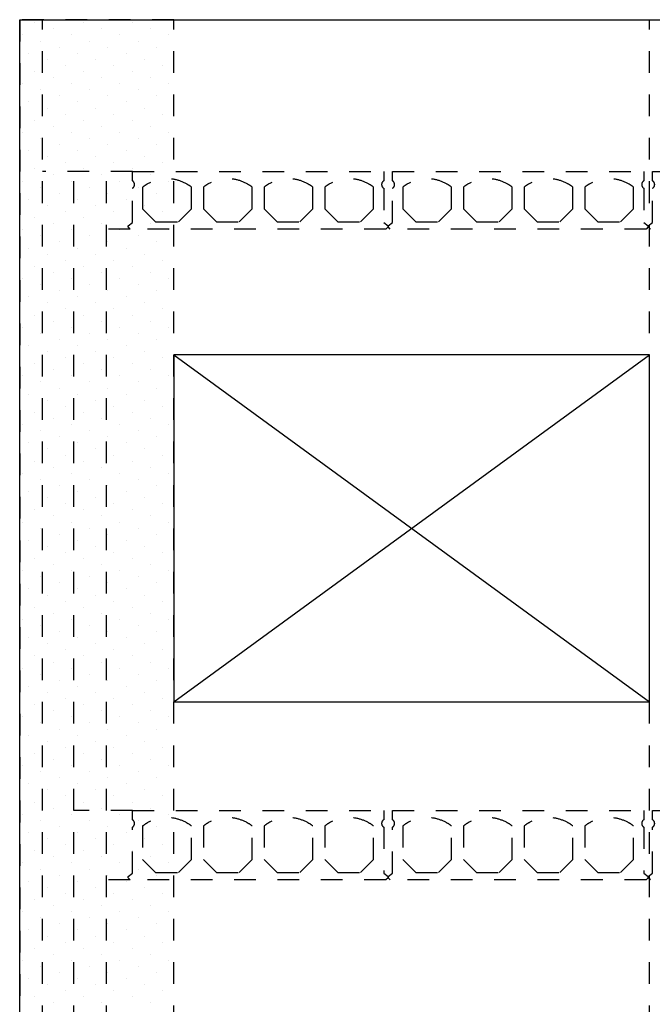
# Model space of a CAD drawing. Extents: x 0 to 42000, y 0 to 29700.
# Drawn here: x 13560 to 16479, y 16852 to 21390 of the extents above; entities that cross this region are included whole.
import ezdxf

# ---------------------------------------------------------------- set-up
doc = ezdxf.new("R2010")
doc.units = 0
doc.header["$LTSCALE"] = 50
doc.header["$MEASUREMENT"] = 0
doc.linetypes.add('KL', pattern=[4, 2, -2])
doc.layers.get('0').update_dxf_attribs({"color": 1, "linetype": 'CONTINUOUS'})
for name, color, linetype in [('R3-2', 7, 'CONTINUOUS'), ('R3-3', 4, 'CONTINUOUS'), ('R3RAUD-2', 7, 'CONTINUOUS'), ('R5AINE', 15, 'CONTINUOUS')]:
    doc.layers.add(name, color=color, linetype=linetype)

# ---------------------------------------------------------------- blocks, each defined once
blk = doc.blocks.new('*X5')
at = {"color": 0}
for p, q in [((13629.9, 21375.9), (13629.9, 21375.9)), ((13714, 21347.9), (13714, 21347.9)), ((13854.4, 21375.9), (13854.4, 21375.9)), ((13938.6, 21347.9), (13938.6, 21347.9)), ((14078.9, 21375.9), (14078.9, 21375.9)), ((14163.1, 21347.9), (14163.1, 21347.9)), ((13573.7, 21319.8), (13573.7, 21319.8)), ((13657.9, 21291.8), (13657.9, 21291.8)), ((13798.2, 21319.8), (13798.2, 21319.8)), ((13882.4, 21291.8), (13882.4, 21291.8)), ((14022.7, 21319.8), (14022.7, 21319.8)), ((14106.9, 21291.8), (14106.9, 21291.8)), ((14247.2, 21319.8), (14247.2, 21319.8)), ((13742.1, 21263.7), (13742.1, 21263.7)), ((13966.6, 21263.7), (13966.6, 21263.7)), ((14191.1, 21263.7), (14191.1, 21263.7)), ((13601.8, 21235.6), (13601.8, 21235.6)), ((13686, 21207.6), (13686, 21207.6)), ((13826.3, 21235.6), (13826.3, 21235.6)), ((13910.5, 21207.6), (13910.5, 21207.6)), ((14050.8, 21235.6), (14050.8, 21235.6)), ((14135, 21207.6), (14135, 21207.6)), ((13629.9, 21151.4), (13629.9, 21151.4)), ((13770.2, 21179.5), (13770.2, 21179.5)), ((13854.4, 21151.4), (13854.4, 21151.4)), ((13994.7, 21179.5), (13994.7, 21179.5)), ((14078.9, 21151.4), (14078.9, 21151.4)), ((14219.2, 21179.5), (14219.2, 21179.5)), ((13714, 21123.4), (13714, 21123.4)), ((13938.6, 21123.4), (13938.6, 21123.4)), ((14163.1, 21123.4), (14163.1, 21123.4)), ((13573.7, 21095.3), (13573.7, 21095.3)), ((13657.9, 21067.2), (13657.9, 21067.2)), ((13798.2, 21095.3), (13798.2, 21095.3)), ((13882.4, 21067.2), (13882.4, 21067.2)), ((14022.7, 21095.3), (14022.7, 21095.3)), ((14106.9, 21067.2), (14106.9, 21067.2)), ((14247.2, 21095.3), (14247.2, 21095.3)), ((13742.1, 21039.2), (13742.1, 21039.2)), ((13966.6, 21039.2), (13966.6, 21039.2)), ((14191.1, 21039.2), (14191.1, 21039.2)), ((13601.8, 21011.1), (13601.8, 21011.1)), ((13686, 20983.1), (13686, 20983.1)), ((13826.3, 21011.1), (13826.3, 21011.1)), ((13910.5, 20983.1), (13910.5, 20983.1)), ((14050.8, 21011.1), (14050.8, 21011.1)), ((14135, 20983.1), (14135, 20983.1)), ((13629.9, 20926.9), (13629.9, 20926.9)), ((13770.2, 20955), (13770.2, 20955)), ((13854.4, 20926.9), (13854.4, 20926.9)), ((13994.7, 20955), (13994.7, 20955)), ((14078.9, 20926.9), (14078.9, 20926.9)), ((14219.2, 20955), (14219.2, 20955)), ((13714, 20898.9), (13714, 20898.9)), ((13938.6, 20898.9), (13938.6, 20898.9)), ((14163.1, 20898.9), (14163.1, 20898.9)), ((13573.7, 20870.8), (13573.7, 20870.8)), ((13657.9, 20842.7), (13657.9, 20842.7)), ((13798.2, 20870.8), (13798.2, 20870.8)), ((13882.4, 20842.7), (13882.4, 20842.7)), ((14022.7, 20870.8), (14022.7, 20870.8)), ((14106.9, 20842.7), (14106.9, 20842.7)), ((14247.2, 20870.8), (14247.2, 20870.8)), ((13742.1, 20814.7), (13742.1, 20814.7)), ((13966.6, 20814.7), (13966.6, 20814.7)), ((14191.1, 20814.7), (14191.1, 20814.7)), ((13601.8, 20786.6), (13601.8, 20786.6)), ((13686, 20758.5), (13686, 20758.5)), ((13826.3, 20786.6), (13826.3, 20786.6)), ((13910.5, 20758.5), (13910.5, 20758.5)), ((14050.8, 20786.6), (14050.8, 20786.6)), ((14135, 20758.5), (14135, 20758.5)), ((13629.9, 20702.4), (13629.9, 20702.4)), ((13770.2, 20730.5), (13770.2, 20730.5)), ((13854.4, 20702.4), (13854.4, 20702.4)), ((13994.7, 20730.5), (13994.7, 20730.5)), ((14078.9, 20702.4), (14078.9, 20702.4)), ((14219.2, 20730.5), (14219.2, 20730.5)), ((13714, 20674.4), (13714, 20674.4)), ((13938.6, 20674.4), (13938.6, 20674.4)), ((14163.1, 20674.4), (14163.1, 20674.4)), ((13573.7, 20646.3), (13573.7, 20646.3)), ((13657.9, 20618.2), (13657.9, 20618.2)), ((13798.2, 20646.3), (13798.2, 20646.3)), ((13882.4, 20618.2), (13882.4, 20618.2)), ((14022.7, 20646.3), (14022.7, 20646.3)), ((14106.9, 20618.2), (14106.9, 20618.2)), ((14247.2, 20646.3), (14247.2, 20646.3)), ((13601.8, 20562.1), (13601.8, 20562.1)), ((13742.1, 20590.2), (13742.1, 20590.2)), ((13826.3, 20562.1), (13826.3, 20562.1)), ((13966.6, 20590.2), (13966.6, 20590.2)), ((14050.8, 20562.1), (14050.8, 20562.1)), ((14191.1, 20590.2), (14191.1, 20590.2)), ((13686, 20534), (13686, 20534)), ((13910.5, 20534), (13910.5, 20534)), ((14135, 20534), (14135, 20534)), ((13629.9, 20477.9), (13629.9, 20477.9)), ((13770.2, 20506), (13770.2, 20506)), ((13854.4, 20477.9), (13854.4, 20477.9)), ((13994.7, 20506), (13994.7, 20506)), ((14078.9, 20477.9), (14078.9, 20477.9)), ((14219.2, 20506), (14219.2, 20506)), ((13714, 20449.9), (13714, 20449.9)), ((13938.6, 20449.9), (13938.6, 20449.9)), ((14163.1, 20449.9), (14163.1, 20449.9)), ((13573.7, 20421.8), (13573.7, 20421.8)), ((13657.9, 20393.7), (13657.9, 20393.7)), ((13798.2, 20421.8), (13798.2, 20421.8)), ((13882.4, 20393.7), (13882.4, 20393.7)), ((14022.7, 20421.8), (14022.7, 20421.8)), ((14106.9, 20393.7), (14106.9, 20393.7)), ((14247.2, 20421.8), (14247.2, 20421.8)), ((13601.8, 20337.6), (13601.8, 20337.6)), ((13742.1, 20365.7), (13742.1, 20365.7)), ((13826.3, 20337.6), (13826.3, 20337.6)), ((13966.6, 20365.7), (13966.6, 20365.7)), ((14050.8, 20337.6), (14050.8, 20337.6)), ((14191.1, 20365.7), (14191.1, 20365.7)), ((13686, 20309.5), (13686, 20309.5)), ((13910.5, 20309.5), (13910.5, 20309.5)), ((14135, 20309.5), (14135, 20309.5)), ((13629.9, 20253.4), (13629.9, 20253.4)), ((13770.2, 20281.5), (13770.2, 20281.5)), ((13854.4, 20253.4), (13854.4, 20253.4)), ((13994.7, 20281.5), (13994.7, 20281.5)), ((14078.9, 20253.4), (14078.9, 20253.4)), ((14219.2, 20281.5), (14219.2, 20281.5)), ((13714, 20225.3), (13714, 20225.3)), ((13938.6, 20225.3), (13938.6, 20225.3)), ((14163.1, 20225.3), (14163.1, 20225.3)), ((13573.7, 20197.3), (13573.7, 20197.3)), ((13657.9, 20169.2), (13657.9, 20169.2)), ((13798.2, 20197.3), (13798.2, 20197.3)), ((13882.4, 20169.2), (13882.4, 20169.2)), ((14022.7, 20197.3), (14022.7, 20197.3)), ((14106.9, 20169.2), (14106.9, 20169.2)), ((14247.2, 20197.3), (14247.2, 20197.3)), ((13601.8, 20113.1), (13601.8, 20113.1)), ((13742.1, 20141.2), (13742.1, 20141.2)), ((13826.3, 20113.1), (13826.3, 20113.1)), ((13966.6, 20141.2), (13966.6, 20141.2)), ((14050.8, 20113.1), (14050.8, 20113.1)), ((14191.1, 20141.2), (14191.1, 20141.2)), ((13686, 20085), (13686, 20085)), ((13910.5, 20085), (13910.5, 20085)), ((14135, 20085), (14135, 20085)), ((13629.9, 20028.9), (13629.9, 20028.9)), ((13770.2, 20057), (13770.2, 20057)), ((13854.4, 20028.9), (13854.4, 20028.9)), ((13994.7, 20057), (13994.7, 20057)), ((14078.9, 20028.9), (14078.9, 20028.9)), ((14219.2, 20057), (14219.2, 20057)), ((13573.7, 19972.8), (13573.7, 19972.8)), ((13714, 20000.8), (13714, 20000.8)), ((13798.2, 19972.8), (13798.2, 19972.8)), ((13938.6, 20000.8), (13938.6, 20000.8)), ((14022.7, 19972.8), (14022.7, 19972.8)), ((14163.1, 20000.8), (14163.1, 20000.8)), ((14247.2, 19972.8), (14247.2, 19972.8)), ((13657.9, 19944.7), (13657.9, 19944.7)), ((13882.4, 19944.7), (13882.4, 19944.7)), ((14106.9, 19944.7), (14106.9, 19944.7)), ((13601.8, 19888.6), (13601.8, 19888.6)), ((13742.1, 19916.6), (13742.1, 19916.6)), ((13826.3, 19888.6), (13826.3, 19888.6)), ((13966.6, 19916.6), (13966.6, 19916.6)), ((14050.8, 19888.6), (14050.8, 19888.6)), ((14191.1, 19916.6), (14191.1, 19916.6)), ((13686, 19860.5), (13686, 19860.5)), ((13910.5, 19860.5), (13910.5, 19860.5)), ((14135, 19860.5), (14135, 19860.5)), ((13629.9, 19804.4), (13629.9, 19804.4)), ((13770.2, 19832.5), (13770.2, 19832.5)), ((13854.4, 19804.4), (13854.4, 19804.4)), ((13994.7, 19832.5), (13994.7, 19832.5)), ((14078.9, 19804.4), (14078.9, 19804.4)), ((14219.2, 19832.5), (14219.2, 19832.5)), ((13573.7, 19748.3), (13573.7, 19748.3)), ((13714, 19776.3), (13714, 19776.3)), ((13798.2, 19748.3), (13798.2, 19748.3)), ((13938.6, 19776.3), (13938.6, 19776.3)), ((14022.7, 19748.3), (14022.7, 19748.3)), ((14163.1, 19776.3), (14163.1, 19776.3)), ((14247.2, 19748.3), (14247.2, 19748.3)), ((13657.9, 19720.2), (13657.9, 19720.2)), ((13882.4, 19720.2), (13882.4, 19720.2)), ((14106.9, 19720.2), (14106.9, 19720.2)), ((13601.8, 19664.1), (13601.8, 19664.1)), ((13742.1, 19692.1), (13742.1, 19692.1)), ((13826.3, 19664.1), (13826.3, 19664.1)), ((13966.6, 19692.1), (13966.6, 19692.1)), ((14050.8, 19664.1), (14050.8, 19664.1)), ((14191.1, 19692.1), (14191.1, 19692.1)), ((13686, 19636), (13686, 19636)), ((13770.2, 19608), (13770.2, 19608)), ((13910.5, 19636), (13910.5, 19636)), ((13994.7, 19608), (13994.7, 19608)), ((14135, 19636), (14135, 19636)), ((14219.2, 19608), (14219.2, 19608)), ((13629.9, 19579.9), (13629.9, 19579.9)), ((13854.4, 19579.9), (13854.4, 19579.9)), ((14078.9, 19579.9), (14078.9, 19579.9)), ((13573.7, 19523.8), (13573.7, 19523.8)), ((13714, 19551.8), (13714, 19551.8)), ((13798.2, 19523.8), (13798.2, 19523.8)), ((13938.6, 19551.8), (13938.6, 19551.8)), ((14022.7, 19523.8), (14022.7, 19523.8)), ((14163.1, 19551.8), (14163.1, 19551.8)), ((14247.2, 19523.8), (14247.2, 19523.8)), ((13657.9, 19495.7), (13657.9, 19495.7)), ((13882.4, 19495.7), (13882.4, 19495.7)), ((14106.9, 19495.7), (14106.9, 19495.7)), ((13601.8, 19439.6), (13601.8, 19439.6)), ((13742.1, 19467.6), (13742.1, 19467.6)), ((13826.3, 19439.6), (13826.3, 19439.6)), ((13966.6, 19467.6), (13966.6, 19467.6)), ((14050.8, 19439.6), (14050.8, 19439.6)), ((14191.1, 19467.6), (14191.1, 19467.6)), ((13686, 19411.5), (13686, 19411.5)), ((13770.2, 19383.4), (13770.2, 19383.4)), ((13910.5, 19411.5), (13910.5, 19411.5)), ((13994.7, 19383.4), (13994.7, 19383.4)), ((14135, 19411.5), (14135, 19411.5)), ((14219.2, 19383.4), (14219.2, 19383.4)), ((13629.9, 19355.4), (13629.9, 19355.4)), ((13854.4, 19355.4), (13854.4, 19355.4)), ((14078.9, 19355.4), (14078.9, 19355.4)), ((13573.7, 19299.3), (13573.7, 19299.3)), ((13714, 19327.3), (13714, 19327.3)), ((13798.2, 19299.3), (13798.2, 19299.3)), ((13938.6, 19327.3), (13938.6, 19327.3)), ((14022.7, 19299.3), (14022.7, 19299.3)), ((14163.1, 19327.3), (14163.1, 19327.3)), ((14247.2, 19299.3), (14247.2, 19299.3)), ((13657.9, 19271.2), (13657.9, 19271.2)), ((13882.4, 19271.2), (13882.4, 19271.2)), ((14106.9, 19271.2), (14106.9, 19271.2)), ((13601.8, 19215.1), (13601.8, 19215.1)), ((13742.1, 19243.1), (13742.1, 19243.1)), ((13826.3, 19215.1), (13826.3, 19215.1)), ((13966.6, 19243.1), (13966.6, 19243.1)), ((14050.8, 19215.1), (14050.8, 19215.1)), ((14191.1, 19243.1), (14191.1, 19243.1)), ((13686, 19187), (13686, 19187)), ((13770.2, 19158.9), (13770.2, 19158.9)), ((13910.5, 19187), (13910.5, 19187)), ((13994.7, 19158.9), (13994.7, 19158.9)), ((14135, 19187), (14135, 19187)), ((14219.2, 19158.9), (14219.2, 19158.9)), ((13629.9, 19130.9), (13629.9, 19130.9)), ((13854.4, 19130.9), (13854.4, 19130.9)), ((14078.9, 19130.9), (14078.9, 19130.9)), ((13573.7, 19074.7), (13573.7, 19074.7)), ((13714, 19102.8), (13714, 19102.8)), ((13798.2, 19074.7), (13798.2, 19074.7)), ((13938.6, 19102.8), (13938.6, 19102.8)), ((14022.7, 19074.7), (14022.7, 19074.7)), ((14163.1, 19102.8), (14163.1, 19102.8)), ((14247.2, 19074.7), (14247.2, 19074.7)), ((13657.9, 19046.7), (13657.9, 19046.7)), ((13742.1, 19018.6), (13742.1, 19018.6)), ((13882.4, 19046.7), (13882.4, 19046.7)), ((13966.6, 19018.6), (13966.6, 19018.6)), ((14106.9, 19046.7), (14106.9, 19046.7)), ((14191.1, 19018.6), (14191.1, 19018.6)), ((13601.8, 18990.6), (13601.8, 18990.6)), ((13826.3, 18990.6), (13826.3, 18990.6)), ((14050.8, 18990.6), (14050.8, 18990.6)), ((13686, 18962.5), (13686, 18962.5)), ((13770.2, 18934.4), (13770.2, 18934.4)), ((13910.5, 18962.5), (13910.5, 18962.5)), ((13994.7, 18934.4), (13994.7, 18934.4)), ((14135, 18962.5), (14135, 18962.5)), ((14219.2, 18934.4), (14219.2, 18934.4)), ((13629.9, 18906.4), (13629.9, 18906.4)), ((13854.4, 18906.4), (13854.4, 18906.4)), ((14078.9, 18906.4), (14078.9, 18906.4)), ((13573.7, 18850.2), (13573.7, 18850.2)), ((13714, 18878.3), (13714, 18878.3)), ((13798.2, 18850.2), (13798.2, 18850.2)), ((13938.6, 18878.3), (13938.6, 18878.3)), ((14022.7, 18850.2), (14022.7, 18850.2)), ((14163.1, 18878.3), (14163.1, 18878.3)), ((14247.2, 18850.2), (14247.2, 18850.2)), ((13657.9, 18822.2), (13657.9, 18822.2)), ((13742.1, 18794.1), (13742.1, 18794.1)), ((13882.4, 18822.2), (13882.4, 18822.2)), ((13966.6, 18794.1), (13966.6, 18794.1)), ((14106.9, 18822.2), (14106.9, 18822.2)), ((14191.1, 18794.1), (14191.1, 18794.1)), ((13601.8, 18766.1), (13601.8, 18766.1)), ((13826.3, 18766.1), (13826.3, 18766.1)), ((14050.8, 18766.1), (14050.8, 18766.1)), ((13686, 18738), (13686, 18738)), ((13770.2, 18709.9), (13770.2, 18709.9)), ((13910.5, 18738), (13910.5, 18738)), ((13994.7, 18709.9), (13994.7, 18709.9)), ((14135, 18738), (14135, 18738)), ((14219.2, 18709.9), (14219.2, 18709.9)), ((13629.9, 18681.9), (13629.9, 18681.9)), ((13854.4, 18681.9), (13854.4, 18681.9)), ((14078.9, 18681.9), (14078.9, 18681.9)), ((13573.7, 18625.7), (13573.7, 18625.7)), ((13714, 18653.8), (13714, 18653.8)), ((13798.2, 18625.7), (13798.2, 18625.7)), ((13938.6, 18653.8), (13938.6, 18653.8)), ((14022.7, 18625.7), (14022.7, 18625.7)), ((14163.1, 18653.8), (14163.1, 18653.8)), ((14247.2, 18625.7), (14247.2, 18625.7)), ((13657.9, 18597.7), (13657.9, 18597.7)), ((13742.1, 18569.6), (13742.1, 18569.6)), ((13882.4, 18597.7), (13882.4, 18597.7)), ((13966.6, 18569.6), (13966.6, 18569.6)), ((14106.9, 18597.7), (14106.9, 18597.7)), ((14191.1, 18569.6), (14191.1, 18569.6)), ((13601.8, 18541.5), (13601.8, 18541.5)), ((13826.3, 18541.5), (13826.3, 18541.5)), ((14050.8, 18541.5), (14050.8, 18541.5)), ((13686, 18513.5), (13686, 18513.5)), ((13770.2, 18485.4), (13770.2, 18485.4)), ((13910.5, 18513.5), (13910.5, 18513.5)), ((13994.7, 18485.4), (13994.7, 18485.4)), ((14135, 18513.5), (14135, 18513.5)), ((14219.2, 18485.4), (14219.2, 18485.4)), ((13629.9, 18457.4), (13629.9, 18457.4)), ((13714, 18429.3), (13714, 18429.3)), ((13854.4, 18457.4), (13854.4, 18457.4)), ((13938.6, 18429.3), (13938.6, 18429.3)), ((14078.9, 18457.4), (14078.9, 18457.4)), ((14163.1, 18429.3), (14163.1, 18429.3)), ((13573.7, 18401.2), (13573.7, 18401.2)), ((13798.2, 18401.2), (13798.2, 18401.2)), ((14022.7, 18401.2), (14022.7, 18401.2)), ((14247.2, 18401.2), (14247.2, 18401.2)), ((13657.9, 18373.2), (13657.9, 18373.2)), ((13742.1, 18345.1), (13742.1, 18345.1)), ((13882.4, 18373.2), (13882.4, 18373.2)), ((13966.6, 18345.1), (13966.6, 18345.1)), ((14106.9, 18373.2), (14106.9, 18373.2)), ((14191.1, 18345.1), (14191.1, 18345.1)), ((13601.8, 18317), (13601.8, 18317)), ((13826.3, 18317), (13826.3, 18317)), ((14050.8, 18317), (14050.8, 18317)), ((13686, 18289), (13686, 18289)), ((13770.2, 18260.9), (13770.2, 18260.9)), ((13910.5, 18289), (13910.5, 18289)), ((13994.7, 18260.9), (13994.7, 18260.9)), ((14135, 18289), (14135, 18289)), ((14219.2, 18260.9), (14219.2, 18260.9)), ((13629.9, 18232.9), (13629.9, 18232.9)), ((13714, 18204.8), (13714, 18204.8)), ((13854.4, 18232.9), (13854.4, 18232.9)), ((13938.6, 18204.8), (13938.6, 18204.8)), ((14078.9, 18232.9), (14078.9, 18232.9)), ((14163.1, 18204.8), (14163.1, 18204.8)), ((13573.7, 18176.7), (13573.7, 18176.7)), ((13798.2, 18176.7), (13798.2, 18176.7)), ((14022.7, 18176.7), (14022.7, 18176.7)), ((14247.2, 18176.7), (14247.2, 18176.7)), ((13657.9, 18148.7), (13657.9, 18148.7)), ((13742.1, 18120.6), (13742.1, 18120.6)), ((13882.4, 18148.7), (13882.4, 18148.7)), ((13966.6, 18120.6), (13966.6, 18120.6)), ((14106.9, 18148.7), (14106.9, 18148.7)), ((14191.1, 18120.6), (14191.1, 18120.6)), ((13601.8, 18092.5), (13601.8, 18092.5)), ((13686, 18064.5), (13686, 18064.5)), ((13826.3, 18092.5), (13826.3, 18092.5)), ((13910.5, 18064.5), (13910.5, 18064.5)), ((14050.8, 18092.5), (14050.8, 18092.5)), ((14135, 18064.5), (14135, 18064.5)), ((13770.2, 18036.4), (13770.2, 18036.4)), ((13994.7, 18036.4), (13994.7, 18036.4)), ((14219.2, 18036.4), (14219.2, 18036.4)), ((13629.9, 18008.3), (13629.9, 18008.3)), ((13714, 17980.3), (13714, 17980.3)), ((13854.4, 18008.3), (13854.4, 18008.3)), ((13938.6, 17980.3), (13938.6, 17980.3)), ((14078.9, 18008.3), (14078.9, 18008.3)), ((14163.1, 17980.3), (14163.1, 17980.3)), ((13573.7, 17952.2), (13573.7, 17952.2)), ((13798.2, 17952.2), (13798.2, 17952.2)), ((14022.7, 17952.2), (14022.7, 17952.2)), ((14247.2, 17952.2), (14247.2, 17952.2)), ((13657.9, 17924.2), (13657.9, 17924.2)), ((13742.1, 17896.1), (13742.1, 17896.1)), ((13882.4, 17924.2), (13882.4, 17924.2)), ((13966.6, 17896.1), (13966.6, 17896.1)), ((14106.9, 17924.2), (14106.9, 17924.2)), ((14191.1, 17896.1), (14191.1, 17896.1)), ((13601.8, 17868), (13601.8, 17868)), ((13686, 17840), (13686, 17840)), ((13826.3, 17868), (13826.3, 17868)), ((13910.5, 17840), (13910.5, 17840)), ((14050.8, 17868), (14050.8, 17868)), ((14135, 17840), (14135, 17840)), ((13770.2, 17811.9), (13770.2, 17811.9)), ((13994.7, 17811.9), (13994.7, 17811.9)), ((14219.2, 17811.9), (14219.2, 17811.9)), ((13629.9, 17783.8), (13629.9, 17783.8)), ((13714, 17755.8), (13714, 17755.8)), ((13854.4, 17783.8), (13854.4, 17783.8)), ((13938.6, 17755.8), (13938.6, 17755.8)), ((14078.9, 17783.8), (14078.9, 17783.8)), ((14163.1, 17755.8), (14163.1, 17755.8)), ((13573.7, 17727.7), (13573.7, 17727.7)), ((13798.2, 17727.7), (13798.2, 17727.7)), ((14022.7, 17727.7), (14022.7, 17727.7)), ((14247.2, 17727.7), (14247.2, 17727.7)), ((13657.9, 17699.6), (13657.9, 17699.6)), ((13742.1, 17671.6), (13742.1, 17671.6)), ((13882.4, 17699.6), (13882.4, 17699.6)), ((13966.6, 17671.6), (13966.6, 17671.6)), ((14106.9, 17699.6), (14106.9, 17699.6)), ((14191.1, 17671.6), (14191.1, 17671.6)), ((13601.8, 17643.5), (13601.8, 17643.5)), ((13686, 17615.5), (13686, 17615.5)), ((13826.3, 17643.5), (13826.3, 17643.5)), ((13910.5, 17615.5), (13910.5, 17615.5)), ((14050.8, 17643.5), (14050.8, 17643.5)), ((14135, 17615.5), (14135, 17615.5)), ((13770.2, 17587.4), (13770.2, 17587.4)), ((13994.7, 17587.4), (13994.7, 17587.4)), ((14219.2, 17587.4), (14219.2, 17587.4)), ((13629.9, 17559.3), (13629.9, 17559.3)), ((13714, 17531.3), (13714, 17531.3)), ((13854.4, 17559.3), (13854.4, 17559.3)), ((13938.6, 17531.3), (13938.6, 17531.3)), ((14078.9, 17559.3), (14078.9, 17559.3)), ((14163.1, 17531.3), (14163.1, 17531.3)), ((13573.7, 17503.2), (13573.7, 17503.2)), ((13657.9, 17475.1), (13657.9, 17475.1)), ((13798.2, 17503.2), (13798.2, 17503.2)), ((13882.4, 17475.1), (13882.4, 17475.1)), ((14022.7, 17503.2), (14022.7, 17503.2)), ((14106.9, 17475.1), (14106.9, 17475.1)), ((14247.2, 17503.2), (14247.2, 17503.2)), ((13742.1, 17447.1), (13742.1, 17447.1)), ((13966.6, 17447.1), (13966.6, 17447.1)), ((14191.1, 17447.1), (14191.1, 17447.1)), ((13601.8, 17419), (13601.8, 17419)), ((13686, 17391), (13686, 17391)), ((13826.3, 17419), (13826.3, 17419)), ((13910.5, 17391), (13910.5, 17391)), ((14050.8, 17419), (14050.8, 17419)), ((14135, 17391), (14135, 17391)), ((13770.2, 17362.9), (13770.2, 17362.9)), ((13994.7, 17362.9), (13994.7, 17362.9)), ((14219.2, 17362.9), (14219.2, 17362.9)), ((13629.9, 17334.8), (13629.9, 17334.8)), ((13714, 17306.8), (13714, 17306.8)), ((13854.4, 17334.8), (13854.4, 17334.8)), ((13938.6, 17306.8), (13938.6, 17306.8)), ((14078.9, 17334.8), (14078.9, 17334.8)), ((14163.1, 17306.8), (14163.1, 17306.8)), ((13573.7, 17278.7), (13573.7, 17278.7)), ((13657.9, 17250.6), (13657.9, 17250.6)), ((13798.2, 17278.7), (13798.2, 17278.7)), ((13882.4, 17250.6), (13882.4, 17250.6)), ((14022.7, 17278.7), (14022.7, 17278.7)), ((14106.9, 17250.6), (14106.9, 17250.6)), ((14247.2, 17278.7), (14247.2, 17278.7)), ((13742.1, 17222.6), (13742.1, 17222.6)), ((13966.6, 17222.6), (13966.6, 17222.6)), ((14191.1, 17222.6), (14191.1, 17222.6)), ((13601.8, 17194.5), (13601.8, 17194.5)), ((13686, 17166.4), (13686, 17166.4)), ((13826.3, 17194.5), (13826.3, 17194.5)), ((13910.5, 17166.4), (13910.5, 17166.4)), ((14050.8, 17194.5), (14050.8, 17194.5)), ((14135, 17166.4), (14135, 17166.4)), ((13770.2, 17138.4), (13770.2, 17138.4)), ((13994.7, 17138.4), (13994.7, 17138.4)), ((14219.2, 17138.4), (14219.2, 17138.4)), ((13629.9, 17110.3), (13629.9, 17110.3)), ((13714, 17082.3), (13714, 17082.3)), ((13854.4, 17110.3), (13854.4, 17110.3)), ((13938.6, 17082.3), (13938.6, 17082.3)), ((14078.9, 17110.3), (14078.9, 17110.3)), ((14163.1, 17082.3), (14163.1, 17082.3)), ((13573.7, 17054.2), (13573.7, 17054.2)), ((13657.9, 17026.1), (13657.9, 17026.1)), ((13798.2, 17054.2), (13798.2, 17054.2)), ((13882.4, 17026.1), (13882.4, 17026.1)), ((14022.7, 17054.2), (14022.7, 17054.2)), ((14106.9, 17026.1), (14106.9, 17026.1)), ((14247.2, 17054.2), (14247.2, 17054.2)), ((13742.1, 16998.1), (13742.1, 16998.1)), ((13966.6, 16998.1), (13966.6, 16998.1)), ((14191.1, 16998.1), (14191.1, 16998.1)), ((13601.8, 16970), (13601.8, 16970)), ((13686, 16941.9), (13686, 16941.9)), ((13826.3, 16970), (13826.3, 16970)), ((13910.5, 16941.9), (13910.5, 16941.9)), ((14050.8, 16970), (14050.8, 16970)), ((14135, 16941.9), (14135, 16941.9)), ((13629.9, 16885.8), (13629.9, 16885.8)), ((13770.2, 16913.9), (13770.2, 16913.9)), ((13854.4, 16885.8), (13854.4, 16885.8)), ((13994.7, 16913.9), (13994.7, 16913.9)), ((14078.9, 16885.8), (14078.9, 16885.8)), ((14219.2, 16913.9), (14219.2, 16913.9)), ((13714, 16857.7), (13714, 16857.7)), ((13938.6, 16857.7), (13938.6, 16857.7)), ((14163.1, 16857.7), (14163.1, 16857.7))]:
    blk.add_line(p, q, dxfattribs=at)

msp = doc.modelspace()

# ---------------------------------------------------------------- linework, layer by layer
at = {"layer": 'R3-2', "color": 0, "linetype": 'KL'}
for points in [[(14187.3, 20458.8), (14292.3, 20458.8), (14352.3, 20518.8), (14352.3, 20618.8, 0.338264), (14127.3, 20618.8), (14127.3, 20518.8)], [(14467.3, 20458.8), (14572.3, 20458.8), (14632.3, 20518.8), (14632.3, 20618.8, 0.338264), (14407.3, 20618.8), (14407.3, 20518.8)], [(14747.3, 20458.8), (14852.3, 20458.8), (14912.3, 20518.8), (14912.3, 20618.8, 0.338264), (14687.3, 20618.8), (14687.3, 20518.8)], [(15027.3, 20458.8), (15132.3, 20458.8), (15192.3, 20518.8), (15192.3, 20618.8, 0.338264), (14967.3, 20618.8), (14967.3, 20518.8)], [(15387.3, 20458.8), (15492.3, 20458.8), (15552.3, 20518.8), (15552.3, 20618.8, 0.338264), (15327.3, 20618.8), (15327.3, 20518.8)], [(15667.3, 20458.8), (15772.3, 20458.8), (15832.3, 20518.8), (15832.3, 20618.8, 0.338264), (15607.3, 20618.8), (15607.3, 20518.8)], [(15947.3, 20458.8), (16052.3, 20458.8), (16112.3, 20518.8), (16112.3, 20618.8, 0.338264), (15887.3, 20618.8), (15887.3, 20518.8)], [(16227.3, 20458.8), (16332.3, 20458.8), (16392.3, 20518.8), (16392.3, 20618.8, 0.338264), (16167.3, 20618.8), (16167.3, 20518.8)], [(14187.3, 17458.8), (14292.3, 17458.8), (14352.3, 17518.8), (14352.3, 17673.8, 0.338264), (14127.3, 17673.8), (14127.3, 17518.8)], [(14467.3, 17458.8), (14572.3, 17458.8), (14632.3, 17518.8), (14632.3, 17673.8, 0.338264), (14407.3, 17673.8), (14407.3, 17518.8)], [(14747.3, 17458.8), (14852.3, 17458.8), (14912.3, 17518.8), (14912.3, 17673.8, 0.338264), (14687.3, 17673.8), (14687.3, 17518.8)], [(15027.3, 17458.8), (15132.3, 17458.8), (15192.3, 17518.8), (15192.3, 17673.8, 0.338264), (14967.3, 17673.8), (14967.3, 17518.8)], [(15387.3, 17458.8), (15492.3, 17458.8), (15552.3, 17518.8), (15552.3, 17673.8, 0.338264), (15327.3, 17673.8), (15327.3, 17518.8)], [(15667.3, 17458.8), (15772.3, 17458.8), (15832.3, 17518.8), (15832.3, 17673.8, 0.338264), (15607.3, 17673.8), (15607.3, 17518.8)], [(15947.3, 17458.8), (16052.3, 17458.8), (16112.3, 17518.8), (16112.3, 17673.8, 0.338264), (15887.3, 17673.8), (15887.3, 17518.8)], [(16227.3, 17458.8), (16332.3, 17458.8), (16392.3, 17518.8), (16392.3, 17673.8, 0.338264), (16167.3, 17673.8), (16167.3, 17518.8)]]:
    msp.add_lwpolyline(points, format="xyb", close=True, dxfattribs=at)
at = {"layer": 'R3-3', "color": 0, "linetype": 'KL'}
for points in [[(15239.8, 20613), (15239.8, 20455.3), (15259.8, 20440.3), (15259.8, 20435.3), (15249.8, 20425.3), (14069.8, 20425.3), (14059.8, 20435.3), (14059.8, 20440.3), (14079.8, 20455.3), (14079.8, 20613, 0.57735), (14079.8, 20647.6), (14079.8, 20690.3), (15239.8, 20690.3), (15239.8, 20647.6, 0.57735)], [(16439.8, 20613), (16439.8, 20455.3), (16459.8, 20440.3), (16459.8, 20435.3), (16449.8, 20425.3), (15269.8, 20425.3), (15259.8, 20435.3), (15259.8, 20440.3), (15279.8, 20455.3), (15279.8, 20613, 0.57735), (15279.8, 20647.6), (15279.8, 20690.3), (16439.8, 20690.3), (16439.8, 20647.6, 0.57735)], [(17639.8, 20613), (17639.8, 20455.3), (17659.8, 20440.3), (17659.8, 20435.3), (17649.8, 20425.3), (16469.8, 20425.3), (16459.8, 20435.3), (16459.8, 20440.3), (16479.8, 20455.3), (16479.8, 20613, 0.57735), (16479.8, 20647.6), (16479.8, 20690.3), (17639.8, 20690.3), (17639.8, 20647.6, 0.57735)], [(15239.8, 17668), (15239.8, 17455.3), (15259.8, 17440.3), (15259.8, 17435.3), (15249.8, 17425.3), (14069.8, 17425.3), (14059.8, 17435.3), (14059.8, 17440.3), (14079.8, 17455.3), (14079.8, 17668, 0.57735), (14079.8, 17702.6), (14079.8, 17745.3), (15239.8, 17745.3), (15239.8, 17702.6, 0.57735)], [(16439.8, 17668), (16439.8, 17455.3), (16459.8, 17440.3), (16459.8, 17435.3), (16449.8, 17425.3), (15269.8, 17425.3), (15259.8, 17435.3), (15259.8, 17440.3), (15279.8, 17455.3), (15279.8, 17668, 0.57735), (15279.8, 17702.6), (15279.8, 17745.3), (16439.8, 17745.3), (16439.8, 17702.6, 0.57735)], [(17639.8, 17668), (17639.8, 17455.3), (17659.8, 17440.3), (17659.8, 17435.3), (17649.8, 17425.3), (16469.8, 17425.3), (16459.8, 17435.3), (16459.8, 17440.3), (16479.8, 17455.3), (16479.8, 17668, 0.57735), (16479.8, 17702.6), (16479.8, 17745.3), (17639.8, 17745.3), (17639.8, 17702.6, 0.57735)]]:
    msp.add_lwpolyline(points, format="xyb", close=True, dxfattribs=at)
at = {"layer": 'R3-3', "color": 2}
msp.add_lwpolyline([(14271.2, 18245.3), (16465.5, 18245.3), (16465.5, 19845.3), (14271.2, 19845.3)], close=True, dxfattribs=at)
at = {"layer": 'R3RAUD-2'}
for p, q in [((13559.8, 11745.3), (13559.8, 21390.3)), ((13559.8, 21390.3), (27959.8, 21390.3))]:
    msp.add_line(p, q, dxfattribs=at)
at = {"layer": 'R3RAUD-2', "color": 2, "linetype": 'KL'}
for p, q in [((14271.2, 21390.3), (13559.8, 21390.3)), ((13559.8, 21390.3), (13559.8, 11745.3)), ((14271.2, 11745.3), (14271.2, 21390.3)), ((16465.5, 11745.3), (16465.5, 21390.3))]:
    msp.add_line(p, q, dxfattribs=at)
at = {"layer": 'R3RAUD-2', "linetype": 'KL'}
for p, q in [((13664.8, 11745.3), (13664.8, 21390.3)), ((14079.8, 20690.3), (13664.8, 20690.3)), ((13809.8, 11745.3), (13809.8, 20690.3)), ((13959.8, 17745.3), (13959.8, 20690.3)), ((14069.8, 20425.3), (13959.8, 20425.3)), ((14079.8, 17745.3), (13809.8, 17745.3)), ((13959.8, 14745.3), (13959.8, 17745.3)), ((14069.8, 17425.3), (13959.8, 17425.3))]:
    msp.add_line(p, q, dxfattribs=at)
at = {"layer": 'R3RAUD-2', "color": 1}
for p, q in [((14271.2, 18245.3), (16465.5, 19845.3)), ((14271.2, 19845.3), (16465.5, 18245.3))]:
    msp.add_line(p, q, dxfattribs=at)
at = {"layer": 'R3RAUD-2', "color": 2, "linetype": 'KL'}
msp.add_lwpolyline([(16465.5, 21390.3), (17259.8, 21390.3)], dxfattribs=at)

# ---------------------------------------------------------------- block references
at = {"layer": 'R5AINE', "color": 3, "linetype": 'Continuous'}
msp.add_blockref('*X5', (0, 0), dxfattribs=at)

doc.saveas('drawing.dxf')
